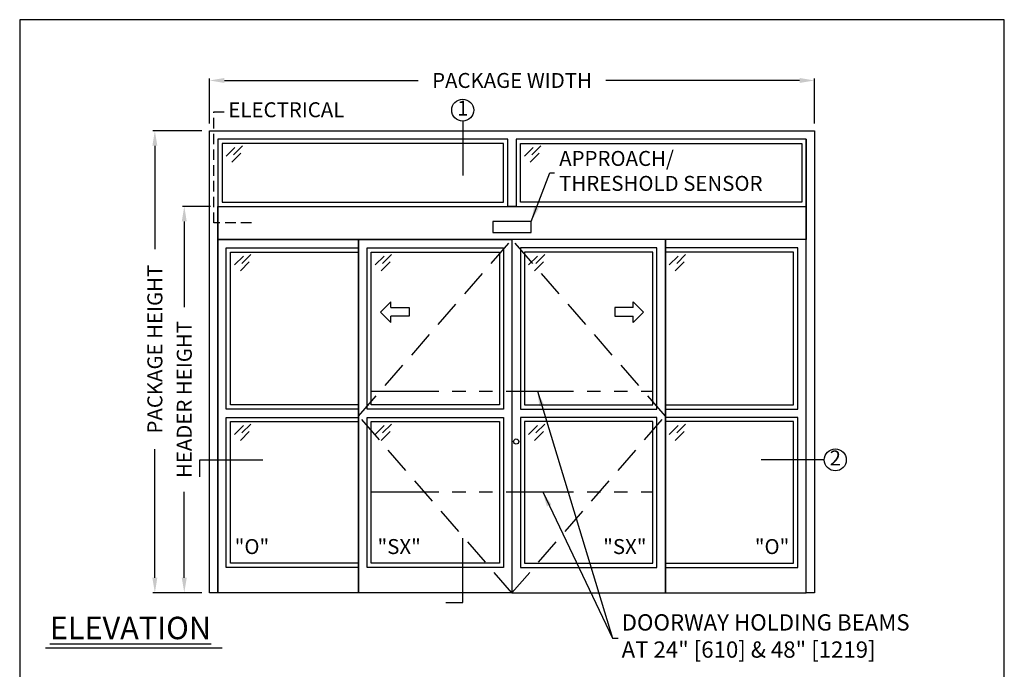
# Model space of a CAD drawing. Units: inches. Extents: x 0 to 234, y -87 to 242.
# Drawn here: x 0 to 234, y 87 to 242 of the extents above; entities that cross this region are included whole.
import ezdxf

# ---------------------------------------------------------------- set-up
doc = ezdxf.new("R2010")
doc.units = ezdxf.units.IN
doc.header["$MEASUREMENT"] = 0
doc.header["$PDSIZE"] = -1
doc.linetypes.add('HIDDEN', pattern=[0.075, 0.05, -0.025])
doc.linetypes.add('PHANTOM', pattern=[2.5, 1.25, -0.25, 0.25, -0.25, 0.25, -0.25])
doc.layers.get('0').update_dxf_attribs({"lineweight": 25})
doc.layers.get('Defpoints').update_dxf_attribs({"lineweight": 0})
for name, color, linetype, lineweight in [('BO - ELEVATION', 7, 'HIDDEN', 25), ('DHB - ELEVATION', 7, 'PHANTOM', 25), ('DIM', 7, 'Continuous', 25), ('NOTES', 7, 'Continuous', 25), ('OBJECTS', 7, 'Continuous', 25)]:
    doc.layers.add(name, color=color, linetype=linetype, lineweight=lineweight)
doc.layers.add('ZOOM BOUNDARY', color=40, linetype='Continuous', lineweight=25, plot=False)
doc.styles.add('DIM', font='ARRomD.shx')
doc.dimstyles.get("Standard").update_dxf_attribs({"dimscale": 0, "dimtxt": 0.36, "dimasz": 0.4, "dimexe": 0.05, "dimexo": 0.2, "dimgap": 0.125, "dimtad": 0, "dimdec": 5, "dimzin": 0, "dimdsep": 46, "dimlunit": 4, "dimtxsty": 'DIM', "dimcen": 0.09, "dimclrd": 256, "dimclre": 256, "dimclrt": 256, "dimadec": 0, "dimazin": 0, "dimtfac": 1, "dimtdec": 4, "dimtofl": 0, "dimtmove": 0, "dimatfit": 3, "dimfxl": 1, "dimfrac": 2, "dimtolj": 1, "dimtzin": 0, "dimlwd": -1, "dimlwe": -1, "dimarcsym": 0})

# ---------------------------------------------------------------- blocks, each defined once
blk = doc.blocks.new('*D6062')
at = {"layer": 'Defpoints', "color": 0}
for p in [(189.17, 227.71), (45.17, 215.71), (189.17, 215.71)]:
    blk.add_point(p, dxfattribs=at)
at = {"layer": 'DIM'}
for p, q in [((45.17, 217.49), (45.17, 228.15)), ((48.73, 227.71), (94.83, 227.71)), ((185.6, 227.71), (139.5, 227.71)), ((189.17, 217.49), (189.17, 228.15))]:
    blk.add_line(p, q, dxfattribs=at)
for points in [[(48.73, 228.3), (48.73, 227.11), (45.17, 227.71)], [(185.6, 227.11), (185.6, 228.3), (189.17, 227.71)]]:
    blk.add_solid(points, dxfattribs=at)
at = {"layer": 'DIM', "insert": (117.17, 227.71), "char_height": 3.5644, "attachment_point": 5, "style": 'DIM'}
blk.add_mtext('\\A1;{PACKAGE WIDTH}', dxfattribs=at)
blk = doc.blocks.new('*D6063')
at = {"layer": 'Defpoints', "color": 0}
for p in [(32.17, 215.71), (45.17, 215.71), (45.17, 105.71)]:
    blk.add_point(p, dxfattribs=at)
at = {"layer": 'DIM'}
for p, q in [((43.38, 215.71), (31.72, 215.71)), ((32.17, 212.14), (32.17, 187.49)), ((32.17, 109.27), (32.17, 139.92)), ((43.38, 105.71), (31.72, 105.71))]:
    blk.add_line(p, q, dxfattribs=at)
for points in [[(32.76, 212.14), (31.57, 212.14), (32.17, 215.71)], [(31.57, 109.27), (32.76, 109.27), (32.17, 105.71)]]:
    blk.add_solid(points, dxfattribs=at)
at = {"layer": 'DIM', "insert": (32.17, 163.71), "char_height": 3.5644, "attachment_point": 5, "rotation": 90, "style": 'DIM'}
blk.add_mtext('\\A1;{PACKAGE HEIGHT}', dxfattribs=at)
blk = doc.blocks.new('A$C12353')
for p, q in [((3.06, -0.94), (0.94, -3.06)), ((4.83, -0.59), (2.71, -2.71)), ((4.47, -2.35), (2.35, -4.47))]:
    blk.add_line(p, q)
blk = doc.blocks.new('*D6064')
at = {"layer": 'Defpoints', "color": 0}
for p in [(39.17, 197.71), (47.17, 197.71), (45.17, 105.71)]:
    blk.add_point(p, dxfattribs=at)
at = {"layer": 'DIM'}
for p, q in [((45.38, 197.71), (38.72, 197.71)), ((39.17, 194.14), (39.17, 173.71)), ((39.17, 109.27), (39.17, 129.7)), ((43.38, 105.71), (38.72, 105.71))]:
    blk.add_line(p, q, dxfattribs=at)
for points in [[(39.76, 194.14), (38.57, 194.14), (39.17, 197.71)], [(38.57, 109.27), (39.76, 109.27), (39.17, 105.71)]]:
    blk.add_solid(points, dxfattribs=at)
at = {"layer": 'DIM', "insert": (39.17, 151.71), "char_height": 3.5644, "attachment_point": 5, "rotation": 90, "style": 'DIM'}
blk.add_mtext('\\A1;{HEADER HEIGHT}', dxfattribs=at)
blk = doc.blocks.new('pfeil1')
at = {"color": 0, "linetype": 'ByBlock', "lineweight": -2}
for points in [[(3.67, -15.77), (3.67, 0), (-3.67, 0), (-3.67, -15.77)], [(3.67, -15.77), (8.59, -15.77), (-0.26, -24.73), (-0.26, -24.73), (-9.1, -15.77), (-3.67, -15.77)]]:
    blk.add_lwpolyline(points, dxfattribs=at)

msp = doc.modelspace()

# ---------------------------------------------------------------- linework, layer by layer
msp.add_line((48.184925, 92.520923), (6.162116, 92.520923))
at = {"linetype": 'HIDDEN', "ltscale": 50}
msp.add_lwpolyline([(55.165218, 193.768812), (46.165218, 193.768812), (46.165218, 220.26945), (49.165218, 220.26945)], dxfattribs=at)
for points in [[(118.165218, 197.706312), (116.165218, 197.706312), (116.165218, 213.706312), (47.165218, 213.706312), (47.165218, 105.706312), (45.165218, 105.706312), (45.165218, 215.706312), (189.165218, 215.706312), (189.165218, 105.706312), (187.165218, 105.706312), (187.165218, 213.706312), (118.165218, 213.706312)], [(48.165218, 212.706312), (48.165218, 198.706312), (115.165218, 198.706312), (115.165218, 212.706312)], [(186.165218, 212.706312), (186.165218, 198.706312), (119.165218, 198.706312), (119.165218, 212.706312)], [(47.165218, 189.831312), (47.165218, 197.706312), (187.165218, 197.706312), (187.165218, 189.831312)], [(121.692777, 191.485749), (121.692777, 194.098616), (112.637659, 194.098616), (112.637659, 191.485749)], [(80.665218, 189.831312), (80.665218, 105.706312), (47.165218, 105.706312), (47.165218, 189.831312)], [(117.165218, 189.831312), (117.165218, 105.706312), (80.665218, 105.706312), (80.665218, 189.831312)], [(117.165218, 189.831312), (117.165218, 105.706312), (153.665218, 105.706312), (153.665218, 189.831312)], [(153.665218, 189.831312), (153.665218, 105.706312), (187.165218, 105.706312), (187.165218, 189.831312)], [(49.165218, 149.456312), (49.165218, 187.831312), (80.665218, 187.831312), (80.665218, 149.456312)], [(82.665218, 149.456312), (82.665218, 187.831312), (115.165218, 187.831312), (115.165218, 149.456312)], [(151.665218, 149.456312), (151.665218, 187.831312), (119.165218, 187.831312), (119.165218, 149.456312)], [(185.165218, 149.456312), (185.165218, 187.831312), (153.665218, 187.831312), (153.665218, 149.456312)], [(50.165218, 150.456312), (50.165218, 186.831312), (80.665218, 186.831312), (80.665218, 150.456312)], [(83.665218, 150.456312), (83.665218, 186.831312), (114.165218, 186.831312), (114.165218, 150.456312)], [(150.665218, 150.456312), (150.665218, 186.831312), (120.165218, 186.831312), (120.165218, 150.456312)], [(184.165218, 150.456312), (184.165218, 186.831312), (153.665218, 186.831312), (153.665218, 150.456312)], [(80.665218, 147.456312), (80.665218, 111.706312), (49.165218, 111.706312), (49.165218, 147.456312)], [(80.665218, 146.456312), (80.665218, 112.706312), (50.165218, 112.706312), (50.165218, 146.456312)], [(115.165218, 147.456312), (115.165218, 111.706312), (82.665218, 111.706312), (82.665218, 147.456312)], [(114.165218, 146.456312), (114.165218, 112.706312), (83.665218, 112.706312), (83.665218, 146.456312)], [(119.165218, 147.456312), (119.165218, 111.706312), (151.665218, 111.706312), (151.665218, 147.456312)], [(120.165218, 146.456312), (120.165218, 112.706312), (150.665218, 112.706312), (150.665218, 146.456312)], [(153.665218, 147.456312), (153.665218, 111.706312), (185.165218, 111.706312), (185.165218, 147.456312)], [(153.665218, 146.456312), (153.665218, 112.706312), (184.165218, 112.706312), (184.165218, 146.456312)]]:
    msp.add_lwpolyline(points, close=True)
for points in [[(47.165218, 213.706312), (47.165218, 197.706312)], [(187.165218, 213.706312), (187.165218, 197.706312)]]:
    msp.add_lwpolyline(points)
msp.add_circle((118.165218, 141.706312), 0.625)
at = {"layer": 'BO - ELEVATION', "ltscale": 128.432}
for p, q in [((80.665218, 147.768812), (117.165218, 189.831312)), ((153.665218, 147.768812), (117.165218, 189.831312)), ((117.165218, 105.706312), (80.665218, 147.768812)), ((117.165218, 105.706312), (153.665218, 147.768812))]:
    msp.add_line(p, q, dxfattribs=at)
at = {"layer": 'DHB - ELEVATION', "ltscale": 12.843}
for p, q in [((83.665218, 153.706312), (150.665218, 153.706312)), ((83.665218, 129.706312), (150.665218, 129.706312))]:
    msp.add_line(p, q, dxfattribs=at)
at = {"layer": 'NOTES'}
for p, q in [((105.434954, 218.033438), (105.434954, 205.081312)), ((191.492344, 137.336008), (176.492344, 137.336008))]:
    msp.add_line(p, q, dxfattribs=at)
for points in [[(42.838092, 133.336008), (42.838092, 137.336008), (57.838092, 137.336008)], [(101.434954, 103.379185), (105.434954, 103.379185), (105.434954, 118.706312)]]:
    msp.add_lwpolyline(points, dxfattribs=at)
for centre in [(105.434954, 220.643993), (194.102899, 137.336008)]:
    msp.add_circle(centre, 2.610555, dxfattribs=at)
at = {"layer": 'ZOOM BOUNDARY'}
msp.add_lwpolyline([(0, 242.185157), (0, 0), (234.330436, 0), (234.330436, 242.185157)], close=True, dxfattribs=at)

# ---------------------------------------------------------------- block references
at = {"layer": 'OBJECTS'}
for p in [(48.165218, 212.706312), (119.165218, 212.706312), (50.165218, 186.831312), (83.665218, 186.831312), (120.165218, 186.831312), (153.665218, 186.831312), (50.165218, 146.456312), (83.665218, 146.456312), (120.165218, 146.456312), (153.665218, 146.456312)]:
    msp.add_blockref('A$C12353', p, dxfattribs=at)
at = {"layer": 'OBJECTS', "yscale": 0.2755905511810308, "zscale": 0.2755905511811024}
for p, xscale, rotation in [((92.708515, 172.584954), -0.2755905511810308, 270), ((141.621921, 172.584954), 0.2755905511810308, 90.00000000000001)]:
    msp.add_blockref('pfeil1', p, dxfattribs=dict(at, xscale=xscale, rotation=rotation))

# ---------------------------------------------------------------- texts
at = {"layer": 'NOTES', "style": 'DIM'}
for s, insert, char_height, width, attachment_point in [('{1}', (105.434954, 220.643993), 3.564, 4, 5), ('{ELECTRICAL}', (49.665218, 220.26945), 3.564, 30.83303571, 4), ('{2}', (194.102899, 137.336008), 3.564, 4, 5), ('{"\\FARItal.shx|c0;O\\FARRomD.shx|c0;"}', (51.165218, 116.697728), 3.564, 4, 4), ('{"\\FARItal.shx|c0;SX\\FARROMD.SHX|c0;"}', (85.165218, 116.697728), 3.564, 4, 4), ('{"\\FARItal.shx|c0;SX\\FARROMD.SHX|c0;"}', (149.165218, 116.697728), 3.564, 4, 6), ('{"\\FARItal.shx|c0;O\\FARRomD.shx|c0;"}', (183.165218, 116.697728), 3.564, 4, 6), ('{\\LELEVATION}', (7.165218, 97.307282), 5.347, 40.05841409, 4)]:
    msp.add_mtext(s, dxfattribs=dict(at, insert=insert, char_height=char_height, width=width, attachment_point=attachment_point))
at = {"layer": 'NOTES', "attachment_point": 4, "style": 'DIM'}
for s, insert, char_height in [('{APPROACH/\\PTHRESHOLD SENSOR}', (128.395614, 205.706312), 3.564), ('{DOORWAY HOLDING BEAMS\\PAT 24" [610] & 48" [1219]}', (143.258695, 94.895178), 3.882)]:
    msp.add_mtext(s, dxfattribs=dict(at, insert=insert, char_height=char_height))

# ---------------------------------------------------------------- dimensions: what is measured, and where the dimension line sits
at = {"layer": 'DIM'}
dim = msp.add_linear_dim(base=(189.165218, 227.706312), p1=(45.165218, 215.706312), p2=(189.165218, 215.706312), text='{PACKAGE WIDTH}', dimstyle='Standard', override={"dimscale": 8.911, "dimtxt": 0.4, "dimlfac": 1, "dimfxlon": 0}, dxfattribs=at)
dim.commit()
dim.dimension.update_dxf_attribs({"geometry": '*D6062', "text_midpoint": (117.165218, 227.706312), "dimtype": 160})
dim = msp.add_linear_dim(base=(32.165218, 215.706312), p1=(45.165218, 105.706312), p2=(45.165218, 215.706312), angle=90, text='{PACKAGE HEIGHT}', dimstyle='Standard', override={"dimscale": 8.911, "dimtxt": 0.4, "dimlfac": 1, "dimfxlon": 0, "dimtolj": 1}, dxfattribs=at)
dim.commit()
dim.dimension.update_dxf_attribs({"geometry": '*D6063', "text_midpoint": (32.165218, 163.706312), "dimtype": 160})
dim = msp.add_linear_dim(base=(39.165218, 197.706312), p1=(45.165218, 105.706312), p2=(47.165218, 197.706312), angle=90, text='{HEADER HEIGHT}', dimstyle='Standard', override={"dimscale": 8.911, "dimtxt": 0.4, "dimlfac": 1, "dimlunit": 5, "dimfxlon": 0, "dimtolj": 1}, dxfattribs=at)
dim.commit()
dim.dimension.update_dxf_attribs({"geometry": '*D6064', "text_midpoint": (39.165218, 151.706312)})

# ---------------------------------------------------------------- leaders
at = {"layer": 'NOTES', "annotation_type": 0, "has_hookline": 1, "hookline_direction": 0}
for points, text_width in [([(121.692777, 194.098616), (126.208115, 205.706312), (127.281739, 205.706312)], 54.154768), ([(123.199912, 153.706312), (141.071196, 94.895178), (142.14482, 94.895178)], 87.454759), ([(124.464786, 129.706312), (141.071196, 94.895178), (142.459445, 94.895178)], 87.454759)]:
    msp.add_leader(points, dimstyle='Standard', override={"dimscale": 8.911, "dimasz": 0.4}, dxfattribs=dict(at, text_width=text_width))

doc.saveas('drawing.dxf')
